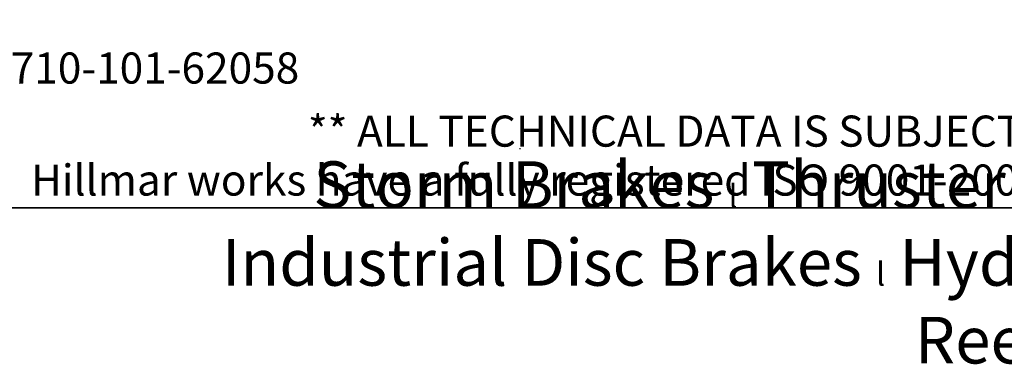
# Model space of a CAD drawing. Units: millimetres. Extents: x 109 to 1463, y 14 to 1907.
# Drawn here: x 366 to 810, y 14 to 169 of the extents above; entities that cross this region are included whole.
import ezdxf
from ezdxf.enums import TextEntityAlignment as Align

# ---------------------------------------------------------------- set-up
doc = ezdxf.new("R2010")
doc.units = ezdxf.units.MM
doc.header["$LTSCALE"] = 7
doc.layers.add('Sketch Geometry(Hillmar_metric)', color=7, linetype='Continuous', lineweight=25)
doc.layers.add('Symbols(Hillmar_metric)', color=7, linetype='Continuous', lineweight=18)
doc.styles.add('Hillmar_metric_parts_list', font='arial.ttf')
doc.styles.add('Hillmar_metric_title_block', font='arial.ttf')
doc.styles.add('Text Style48', font='arial.ttf')
doc.styles.add('Text Style95', font='arial.ttf')
doc.styles.add('Text Style96', font='arialbd.ttf')

# ---------------------------------------------------------------- blocks, each defined once
blk = doc.blocks.new('Borders Default Border')
at = {"layer": 'Sketch Geometry(Hillmar_metric)', "flags": 128}
blk.add_lwpolyline([(21, 12), (21, 272.4), (209, 272.4), (209, 12), (21, 12)], dxfattribs=at)
blk = doc.blocks.new('Title Blocks Hillmar_Metric')
at = {"layer": 'Sketch Geometry(Hillmar_metric)'}
for p, q in [((88.919, 15.117), (88.919, 15.044)), ((25.419, 11.27), (213.419, 11.27))]:
    blk.add_line(p, q, dxfattribs=at)
at = {"layer": 'Symbols(Hillmar_metric)', "color": 7, "style": 'Hillmar_metric_parts_list'}
for s, insert, char_height, attachment_point in [('\\fArial|b0|i0;\\H2.0000;Document Template #710-101-62058', (27.919, 20.27), 2, 4), ('\\fArial Narrow|b1|i0;\\H3.0000;Storm Brakes\\fArial Narrow|b0|i0;\\H3.0000; \\fWingdings|b0|i0;\\H1.5000;l\\fArial Narrow|b0|i0;\\H3.0000; \\fArial Narrow|b1|i0;\\H3.0000;Thruster Disc Brakes\\fArial Narrow|b0|i0;\\H3.0000; \\fWingdings|b0|i0;\\H1.5000;l\\fArial Narrow|b0|i0;\\H3.0000; \\fArial Narrow|b1|i0;\\H3.0000;Thruster\\fArial Narrow|b0|i0;\\H3.0000; \\fWingdings|b0|i0;\\H1.5000;l\\fArial Narrow|b0|i0;\\H3.0000; \\fArial Narrow|b1|i0;\\H3.0000;Industrial Disc Brakes\\fArial Narrow|b0|i0;\\H3.0000; \\fWingdings|b0|i0;\\H1.5000;l\\fArial Narrow|b0|i0;\\H3.0000; \\fArial Narrow|b1|i0;\\H3.0000;Hydraulic Power Units\\fArial Narrow|b0|i0;\\H3.0000; \\fWingdings|b0|i0;\\H1.5000;l\\fArial Narrow|b0|i0;\\H3.0000; \\fArial Narrow|b1|i0;\\H3.0000;Cable Reels', (119.419, 7.77), 1.5, 5)]:
    blk.add_mtext(s, dxfattribs=dict(at, insert=insert, char_height=char_height, attachment_point=attachment_point))
at = {"layer": 'Symbols(Hillmar_metric)', "color": 7, "insert": (119.419, 14.64), "char_height": 2, "attachment_point": 5, "line_spacing_factor": 0.944221, "style": 'Hillmar_metric_parts_list'}
blk.add_mtext('\\fArial|b0|i0;\\H2.0000;** ALL TECHNICAL DATA IS SUBJECT TO CHANGE WITHOUT NOTICE **\\PHillmar works have a fully registered ISO 9001-2008 quality assurance programme (QCB #01-1525)', dxfattribs=at)
at = {"layer": 'Symbols(Hillmar_metric)', "color": 7}
for tag, p, height, rotation, style in [('<Line1>_001', (108.047, 267.85), 2.5, 0.23438, 'Text Style96'), ('<Line2>_001', (106.604, 263.469), 2.5, 0.23438, 'Text Style96'), ('<Line3>_001', (105.604, 259.09), 2.5, 0.23438, 'Text Style96'), ('<Line4>_001', (114.698, 254.762), 2.5, 0.23438, 'Text Style96'), ('<Line5>_001', (117.669, 250.389), 2.5, 0.23438, 'Text Style96'), ('<Form_Number>_001', (169.777, 249.937), 2.5, 0.23438, 'Text Style48'), ('<Page>_001', (153.841, 242.551), 2.2, 0.23438, 'Text Style95'), ('FILENAME_AND_PATH_001', (21.589, 14.111), 1.5, 90, 'Hillmar_metric_title_block')]:
    blk.add_attdef(tag, p, '', height=height, rotation=rotation, dxfattribs=dict(at, style=style))
at = {"layer": 'Symbols(Hillmar_metric)', "color": 7, "style": 'Text Style48'}
for tag, p in [('<Sheet_Number>', (169.919, 266.17)), ('<Job_Number>', (169.919, 258.67)), ('<Document_Package_Number.>', (169.919, 243.67))]:
    blk.add_attdef(tag, text='', height=2.5, rotation=0.23438, dxfattribs=at).set_placement(p, align=Align.MIDDLE_LEFT)
at = {"layer": 'Symbols(Hillmar_metric)', "color": 7}
for tag, height, style, p in [('<Document_Package_Number_Rev..>', 2.5, 'Text Style48', (208.419, 243.67)), ('<Date>', 2.2, 'Text Style95', (138.419, 243.67))]:
    blk.add_attdef(tag, text='', height=height, rotation=0.23438, dxfattribs=dict(at, style=style)).set_placement(p, align=Align.MIDDLE_CENTER)

msp = doc.modelspace()

# ---------------------------------------------------------------- block references
at = {"xscale": 7, "yscale": 7, "zscale": 7}
for name, p in [('Title Blocks Hillmar_Metric', (-30.932, 5.109)), ('Borders Default Border', (0, 0))]:
    msp.add_blockref(name, p, dxfattribs=at)

doc.saveas('drawing.dxf')
